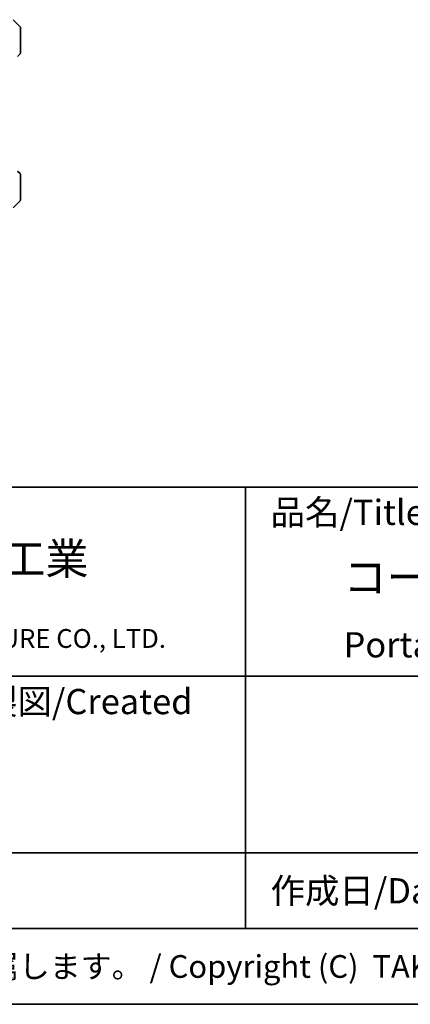
# Model space of a CAD drawing. Units: millimetres. Extents: x 80 to 12065, y 44 to 2432.
# Drawn here: x 4511 to 4774, y 44 to 707 of the extents above; entities that cross this region are included whole.
import ezdxf
from ezdxf.enums import TextEntityAlignment as Align

# ---------------------------------------------------------------- set-up
doc = ezdxf.new("R2010")
doc.units = ezdxf.units.MM
doc.header["$LTSCALE"] = 5.5
for name, color, linetype, lineweight in [('Border (ISO)', 7, 'Continuous', 35), ('Title (ISO)', 7, 'Continuous', 35), ('Visible (ISO)', 7, 'Continuous', 35)]:
    doc.layers.add(name, color=color, linetype=linetype, lineweight=lineweight)
doc.styles.add('Note Text (TK)', font='MS PGothic.ttf')
doc.styles.add('Text Style40', font='MS PGothic.ttf')
doc.styles.add('Text Style67', font='arial.ttf')

# ---------------------------------------------------------------- blocks, each defined once
blk = doc.blocks.new('Borders tk図枠')
at = {"layer": 'Border (ISO)'}
blk.add_line((14.5, 8), (405.5, 8), dxfattribs=at)
blk = doc.blocks.new('Title Blocks コピー版 tk表題欄')
at = {"layer": 'Title (ISO)'}
for p, q in [((74.709, 245.053), (255.709, 245.053)), ((149.709, 245.053), (149.709, 210.053)), ((74.709, 230.053), (230.709, 230.053)), ((74.709, 216.053), (230.709, 216.053)), ((255.709, 210.053), (74.709, 210.053)), ((74.709, 204.053), (255.709, 204.053))]:
    blk.add_line(p, q, dxfattribs=at)
at = {"layer": 'Title (ISO)', "color": 1, "char_height": 2, "line_spacing_factor": 1.5, "style": 'Note Text (TK)'}
for s, insert, attachment_point in [('\\fＭＳ Ｐゴシック|b0|i0;{\\H2.0000;品名/Title}', (151.709, 243.053), 4), ('\\fＭＳ Ｐゴシック|b0|i0;{\\H2.0000;製図/Created}', (137.209, 228.053), 5), ('\\fＭＳ Ｐゴシック|b0|i0;{\\H2.0000;作成日/Date}', (151.709, 213.053), 4)]:
    blk.add_mtext(s, dxfattribs=dict(at, insert=insert, attachment_point=attachment_point))
at = {"layer": 'Title (ISO)', "color": 7, "attachment_point": 4, "line_spacing_factor": 1.5, "style": 'Note Text (TK)'}
for s, insert, char_height in [('株式会社タカチ電機工業', (99.743, 239.053), 2.5), ('\\fArial|b0|i0;{\\H1.4986;TAKACHI ELECTRONICS ENCLOSURE CO., LTD.}', (99.743, 233.053), 1.4986), ('\\fMS PGothic|b0|i0;{\\H1.8000;本図面の著作権は株式会社タカチ電機工業に帰属します。 / Copyright (C)\xa0 TAKACHI ELECTRONICS ENCLOSURE CO., LTD. All Rights Reserved.}', (77.709, 207.053), 1.8)]:
    blk.add_mtext(s, dxfattribs=dict(at, insert=insert, char_height=char_height))
at = {"layer": 'Title (ISO)', "color": 7}
for tag, p, height, style in [('<品名>_001', (157.496, 236.654), 2.5, 'Note Text (TK)'), ('<Title>_001', (157.493, 231.553), 2, 'Text Style67'), ('<尺度>_001', (240.922, 223.303), 2.5, 'Note Text (TK)'), ('<型番>_001', (157.658, 219.993), 3, 'Text Style40'), ('<ページ_No.>_001', (237.8, 212.303), 2.5, 'Note Text (TK)'), ('<総ページ数>_001', (246.793, 212.303), 2.5, 'Note Text (TK)'), ('作成日_001', (175.611, 211.781), 2.5, 'Note Text (TK)')]:
    blk.add_attdef(tag, p, '', height=height, dxfattribs=dict(at, style=style))
at = {"layer": 'Title (ISO)', "color": 7, "style": 'Note Text (TK)'}
blk.add_attdef('<部品サイズ>', text='', height=2.5, dxfattribs=at).set_placement((112.209, 213.053), align=Align.MIDDLE_CENTER)

msp = doc.modelspace()

# ---------------------------------------------------------------- linework, layer by layer
at = {"layer": 'Visible (ISO)'}
for p, q in [((4510.8817, 702.7409), (4506.1746, 707.448)), ((4511.0281, 700.0945), (4511.0281, 702.3874)), ((4511.0281, 684.8016), (4511.0281, 700.0945)), ((4510.8817, 684.448), (4509.1746, 682.7409)), ((4510.8817, 603.7409), (4509.1746, 605.448)), ((4511.0281, 603.3874), (4511.0281, 588.0945)), ((4506.1746, 580.7409), (4510.8817, 585.448)), ((4511.0281, 588.0945), (4511.0281, 585.8016))]:
    msp.add_line(p, q, dxfattribs=at)
for centre, start, end in [((4510.5281, 702.3874), 0, 45), ((4510.5281, 684.8016), 315, 0), ((4510.5281, 603.3874), 0, 45), ((4510.5281, 585.8016), 315, 0)]:
    msp.add_arc(centre, 0.5, start, end, dxfattribs=at)

# ---------------------------------------------------------------- block references
at = {"xscale": 8.5, "yscale": 8.5, "zscale": 8.5}
msp.add_blockref('Borders tk図枠', (2117, -24), dxfattribs=at)
ref = msp.add_blockref('Title Blocks コピー版 tk表題欄', (3390.225, -1690.4483), dxfattribs=dict(xscale=8.5, yscale=8.5, zscale=8.5))
ref.add_attrib('<品名>_001', 'コーナーガード付キャリングケース', (4728.9389, 321.1072), dxfattribs={"layer": 'Title (ISO)', "color": 7, "height": 21.25, "style": 'Note Text (TK)'})
ref.add_attrib('<Title>_001', 'Portable Aluminium Instrument Case with Handle', (4728.9178, 277.75), dxfattribs={"layer": 'Title (ISO)', "color": 7, "height": 17, "style": 'Text Style67'})

doc.saveas('drawing.dxf')
